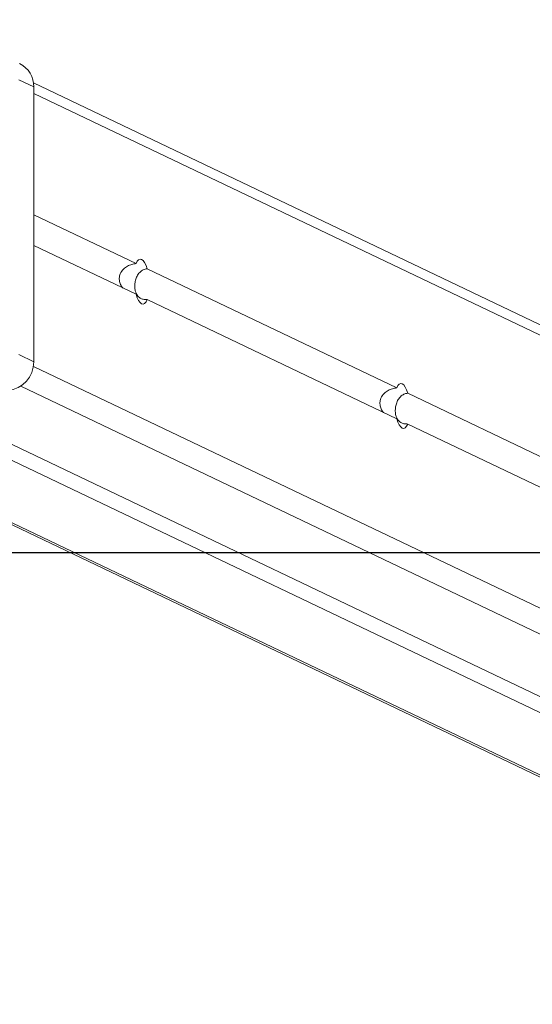
# Model space of a CAD drawing. Units: millimetres. Extents: x -157 to 1143, y 169 to 711.
# Drawn here: x 549 to 564, y 198 to 226 of the extents above; entities that cross this region are included whole.
import ezdxf

# ---------------------------------------------------------------- set-up
doc = ezdxf.new("R2010")
doc.units = ezdxf.units.MM
doc.header["$MEASUREMENT"] = 0
doc.layers.add('VP-DIM', color=7, linetype='Continuous')
doc.layers.add('VP-HIC', color=6, linetype='Continuous')
doc.layers.add('VP-EQ', color=7, linetype='Continuous', true_color=0x8a3492)
doc.styles.get("Standard").update_dxf_attribs({"font": 'arial.ttf'})
doc.dimstyles.get("Standard").update_dxf_attribs({"dimtxt": 14, "dimasz": 20, "dimexe": 20, "dimexo": 50, "dimgap": 20, "dimtad": 0, "dimdec": 0, "dimzin": 0, "dimdsep": 46, "dimtxsty": 'Standard', "dimcen": -0.09, "dimadec": 0, "dimazin": 0, "dimtfac": 1, "dimtdec": 4, "dimtofl": 0, "dimtmove": 0, "dimatfit": 3, "dimfxl": 70, "dimfxlon": 1, "dimtolj": 1, "dimtzin": 0, "dimarcsym": 0})

# ---------------------------------------------------------------- blocks, each defined once
blk = doc.blocks.new('*D108')
at = {"layer": 'Defpoints', "color": 0}
for p in [(647.401, 597.782), (647.401, 494.804), (425.341, 172.197)]:
    blk.add_point(p, dxfattribs=at)
at = {"layer": 'VP-DIM', "color": 0, "lineweight": -2}
for p, q in [((425.341, 527.782), (425.341, 617.782)), ((647.401, 544.804), (647.401, 617.782)), ((445.341, 597.782), (500.754, 597.782)), ((627.401, 597.782), (571.988, 597.782))]:
    blk.add_line(p, q, dxfattribs=at)
at = {"layer": 'VP-DIM', "color": 0}
for points in [[(445.341, 601.116), (445.341, 594.449), (425.341, 597.782)], [(627.401, 594.449), (627.401, 601.116), (647.401, 597.782)]]:
    blk.add_solid(points, dxfattribs=at)
at = {"layer": 'VP-DIM', "color": 0, "insert": (536.371, 597.782), "char_height": 14, "attachment_point": 5}
blk.add_mtext('\\A1;225', dxfattribs=at)
blk = doc.blocks.new('*D109')
at = {"layer": 'Defpoints', "color": 0}
for p in [(435.708, 497.889), (435.708, 169.19), (1020.721, 169.19)]:
    blk.add_point(p, dxfattribs=at)
at = {"layer": 'VP-DIM', "color": 0, "lineweight": -2}
for p, q in [((950.721, 497.889), (1040.721, 497.889)), ((1020.721, 477.889), (1020.721, 369.03)), ((1020.721, 189.19), (1020.721, 298.048)), ((950.721, 169.19), (1040.721, 169.19))]:
    blk.add_line(p, q, dxfattribs=at)
at = {"layer": 'VP-DIM', "color": 0}
for points in [[(1024.054, 477.889), (1017.388, 477.889), (1020.721, 497.889)], [(1017.388, 189.19), (1024.054, 189.19), (1020.721, 169.19)]]:
    blk.add_solid(points, dxfattribs=at)
at = {"layer": 'VP-DIM', "color": 0, "insert": (1020.721, 333.539), "char_height": 14, "attachment_point": 5, "rotation": 90}
blk.add_mtext('\\A1;335', dxfattribs=at)
blk = doc.blocks.new('WD0543_')
at = {"color": 0, "linetype": 'Continuous', "lineweight": 18}
for p, q in [((3173.077, 614.097), (3127.697, 518.978)), ((3180.956, 614.097), (3135.57, 518.967)), ((3176.573, 614.097), (3136.346, 529.778)), ((3177.46, 614.097), (3137.232, 529.778)), ((3172.656, 613.842), (3127.393, 518.97)), ((3181.478, 613.627), (3136.142, 518.601)), ((3180.263, 607.303), (3136.445, 515.46)), ((3180.317, 606.457), (3136.499, 514.614)), ((3181.09, 604.299), (3136.71, 511.278)), ((3136.717, 511.164), (3181.151, 604.299)), ((3136.192, 529.457), (3132.756, 522.254)), ((3137.079, 529.457), (3133.642, 522.254)), ((3132.603, 521.933), (3131.193, 518.978)), ((3133.489, 521.933), (3132.079, 518.978)), ((3127.507, 518.978), (3127.302, 518.548)), ((3127.507, 518.978), (3135.435, 518.978)), ((3135.435, 518.978), (3135.23, 518.548))]:
    blk.add_line(p, q, dxfattribs=at)
at = {"color": 0, "linetype": 'Continuous', "lineweight": 18, "flags": 128}
for points in [[(3136.346, 529.778), (3136.246, 529.744), (3136.165, 529.705), (3136.106, 529.662), (3136.072, 529.618), (3136.064, 529.573), (3136.082, 529.53), (3136.125, 529.491), (3136.192, 529.457)], [(3137.079, 529.457), (3137.179, 529.491), (3137.259, 529.53), (3137.318, 529.573), (3137.352, 529.618), (3137.361, 529.662), (3137.343, 529.705), (3137.299, 529.744), (3137.232, 529.778)], [(3132.756, 522.254), (3132.656, 522.22), (3132.575, 522.18), (3132.516, 522.138), (3132.482, 522.093), (3132.474, 522.049), (3132.492, 522.006), (3132.535, 521.967), (3132.603, 521.933)], [(3133.489, 521.933), (3133.589, 521.967), (3133.67, 522.006), (3133.728, 522.049), (3133.762, 522.093), (3133.771, 522.138), (3133.753, 522.18), (3133.709, 522.22), (3133.642, 522.254)]]:
    blk.add_lwpolyline(points, dxfattribs=at)
at = {"color": 0, "linetype": 'Continuous', "lineweight": 18}
for centre, radius, start, end in [((3127.491, 518.243), 0.735, 88.7198, 153.5272), ((3135.444, 518.148), 0.83, 5.4249, 90.606)]:
    blk.add_arc(centre, radius, start, end, dxfattribs=at)
for points, knots in [([(3137.232, 529.778), (3137.231, 529.739), (3137.23, 529.66), (3137.19, 529.565), (3137.115, 529.485), (3137.002, 529.432), (3136.866, 529.413), (3136.737, 529.422), (3136.61, 529.456), (3136.491, 529.517), (3136.402, 529.603), (3136.355, 529.697), (3136.348, 529.757), (3136.346, 529.778)], [0, 0, 0, 0, 0.088526, 0.176374, 0.27925, 0.398431, 0.486095, 0.573883, 0.659908, 0.755703, 0.86824, 0.953024, 1, 1, 1, 1]), ([(3136.192, 529.457), (3136.198, 529.415), (3136.209, 529.332), (3136.264, 529.204), (3136.351, 529.084), (3136.473, 528.998), (3136.613, 528.965), (3136.739, 528.982), (3136.839, 529.023), (3136.884, 529.066), (3136.899, 529.08)], [0, 0, 0, 0, 0.126249, 0.251531, 0.398245, 0.568213, 0.693232, 0.818428, 0.941112, 1, 1, 1, 1]), ([(3133.642, 522.254), (3133.642, 522.214), (3133.641, 522.136), (3133.6, 522.041), (3133.525, 521.96), (3133.412, 521.908), (3133.276, 521.889), (3133.147, 521.898), (3133.02, 521.932), (3132.902, 521.993), (3132.812, 522.079), (3132.766, 522.173), (3132.758, 522.232), (3132.756, 522.254)], [0, 0, 0, 0, 0.0885257, 0.1763737, 0.2792502, 0.3984313, 0.4860952, 0.5738829, 0.6599085, 0.7557026, 0.8682395, 0.9530243, 1, 1, 1, 1]), ([(3132.603, 521.933), (3132.608, 521.891), (3132.62, 521.807), (3132.674, 521.68), (3132.761, 521.559), (3132.884, 521.474), (3133.023, 521.441), (3133.15, 521.457), (3133.249, 521.499), (3133.294, 521.542), (3133.309, 521.556)], [0, 0, 0, 0, 0.126249, 0.251531, 0.398245, 0.568213, 0.693232, 0.818428, 0.941112, 1, 1, 1, 1])]:
    blk.add_open_spline(points, degree=3, knots=knots, dxfattribs=at)
blk = doc.blocks.new('WD0543_2D')
at = {"layer": 'VP-EQ', "color": 0}
blk.add_lwpolyline([(931.378, 210.639), (141.378, 210.6), (141.366, 455.6), (931.366, 455.639)], close=True, dxfattribs=at)
at = {"layer": 'VP-EQ', "color": 0, "rotation": 270}
blk.add_blockref('WD0543_', (30.329, 3351.571), dxfattribs=at)

msp = doc.modelspace()

# ---------------------------------------------------------------- linework, layer by layer
at = {"layer": 'VP-HIC', "color": 6}
msp.add_lwpolyline([(931.378, 210.639), (141.378, 210.6), (141.366, 455.6), (931.366, 455.639)], close=True, dxfattribs=at)

# ---------------------------------------------------------------- block references
at = {"layer": 'VP-EQ', "color": 0}
msp.add_blockref('WD0543_2D', (0, 0), dxfattribs=at)

# ---------------------------------------------------------------- dimensions: what is measured, and where the dimension line sits
at = {"layer": 'VP-DIM', "color": 0}
dim = msp.add_linear_dim(base=(647.401, 597.782), p1=(425.341, 172.197), p2=(647.401, 494.804), text='225', dimstyle='Standard', dxfattribs=at)
dim.commit()
dim.dimension.update_dxf_attribs({"geometry": '*D108', "text_midpoint": (536.371, 597.782)})
dim = msp.add_linear_dim(base=(1020.721, 169.19), p1=(435.708, 497.889), p2=(435.708, 169.19), angle=90, text='335', dimstyle='Standard', dxfattribs=at)
dim.commit()
dim.dimension.update_dxf_attribs({"geometry": '*D109', "text_midpoint": (1020.721, 333.539)})

doc.saveas('drawing.dxf')
